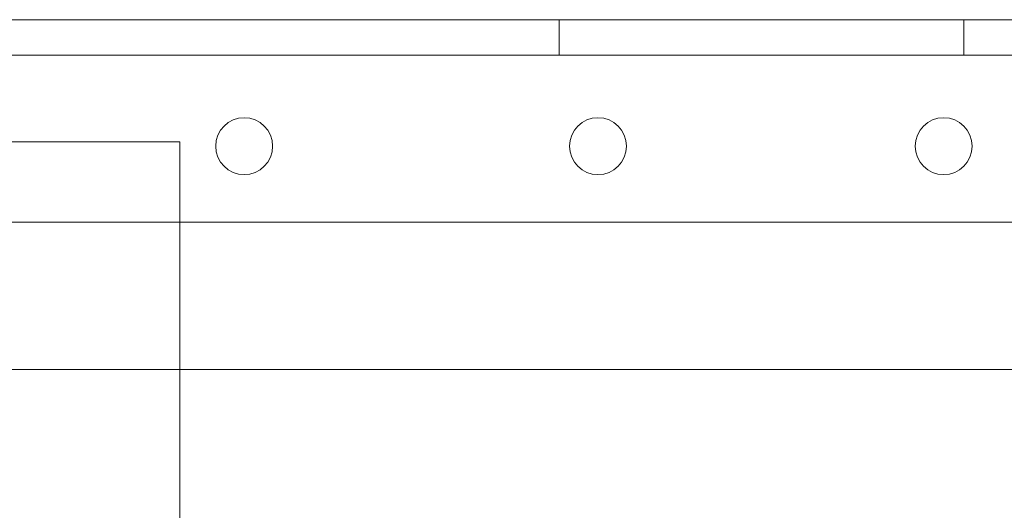
# Model space of a CAD drawing. Units: inches. Extents: x 0.3 to 10.6, y 0.2 to 8.2.
# Drawn here: x 6.9 to 7.2, y 5.3 to 5.4 of the extents above; entities that cross this region are included whole.
import ezdxf

# ---------------------------------------------------------------- set-up
doc = ezdxf.new("R2010")
doc.units = ezdxf.units.IN
doc.header["$MEASUREMENT"] = 0

msp = doc.modelspace()

# ---------------------------------------------------------------- linework, layer by layer
at = {"lineweight": 15}
for p, q in [((7.64613421, 5.4013592), (5.98988421, 5.4013592)), ((5.98988421, 5.3513592), (7.64613421, 5.3513592)), ((6.97413421, 5.3513592), (6.97413421, 5.27744847)), ((6.97413421, 5.31494847), (7.4082151, 5.31494847))]:
    msp.add_line(p, q, dxfattribs=at)
at = {"lineweight": 0}
for p, q in [((7.06794671, 5.4013592), (7.06794671, 5.3926092)), ((7.16807171, 5.3926092), (7.16807171, 5.4013592)), ((7.89300921, 5.3926092), (5.74300921, 5.3926092)), ((6.93153421, 5.37119847), (6.97413421, 5.37119847)), ((6.97413421, 5.37119847), (6.97413421, 5.3513592)), ((6.59913421, 5.31494847), (6.97413421, 5.31494847))]:
    msp.add_line(p, q, dxfattribs=at)
at = {"lineweight": 15}
for centre in [(6.99005921, 5.3701092), (7.07755921, 5.3701092), (7.16305921, 5.3701092)]:
    msp.add_circle(centre, 0.00703125, dxfattribs=at)

doc.saveas('drawing.dxf')
